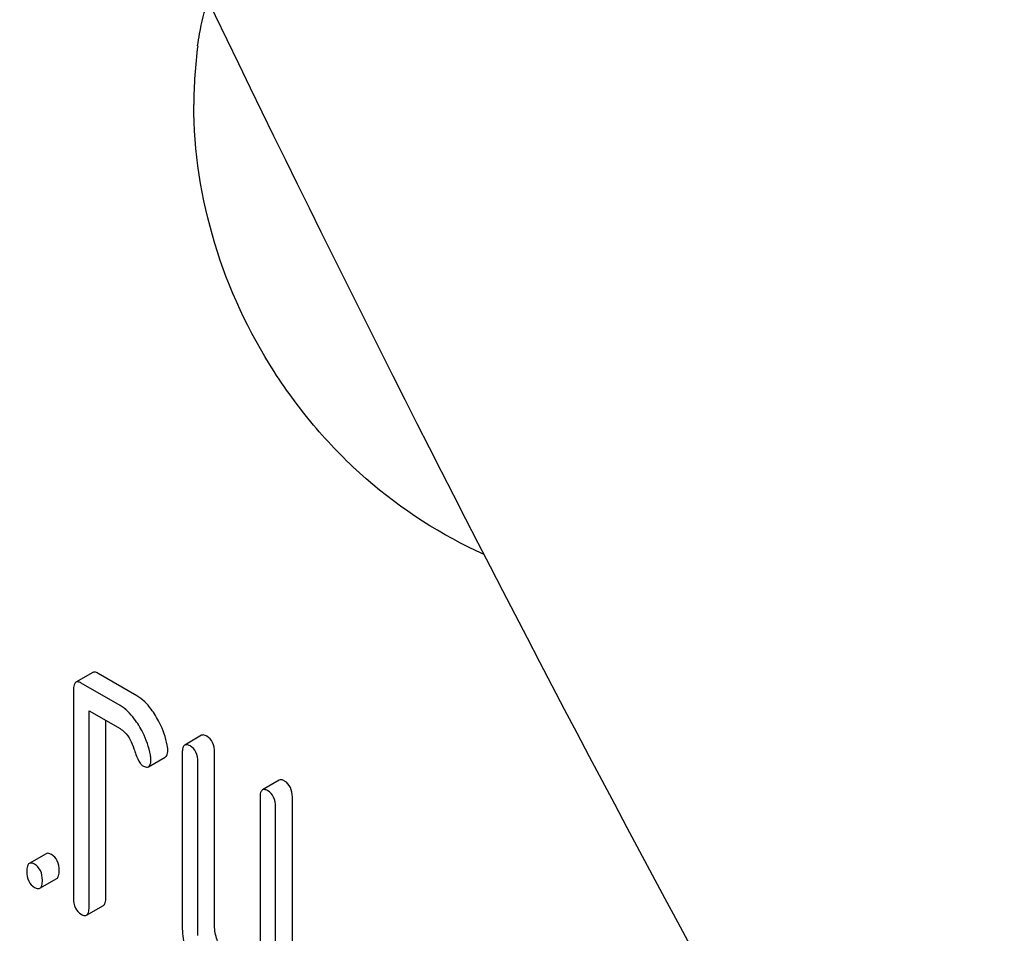
# Model space of a CAD drawing. Units: millimetres. Extents: x 0 to 6269, y -4 to 4433.
# Drawn here: x 4860 to 4872, y 2415 to 2426 of the extents above; entities that cross this region are included whole.
import ezdxf

# ---------------------------------------------------------------- set-up
doc = ezdxf.new("R2010")
doc.units = ezdxf.units.MM
doc.header["$LTSCALE"] = 344.776119
doc.layers.get('0').update_dxf_attribs({"linetype": 'CONTINUOUS'})

msp = doc.modelspace()

# ---------------------------------------------------------------- linework, layer by layer
at = {"color": 7, "linetype": 'Continuous'}
for p, q in [((4860.853, 2418.015), (4860.641, 2417.893)), ((4861.41, 2417.721), (4860.92, 2418.004)), ((4861.198, 2417.599), (4860.708, 2417.882)), ((4860.61, 2417.793), (4860.61, 2415.166)), ((4860.806, 2415.053), (4860.806, 2417.533)), ((4860.806, 2417.533), (4861.198, 2417.307)), ((4861.018, 2415.175), (4861.018, 2417.411)), ((4862.226, 2417.223), (4862.014, 2417.1)), ((4861.983, 2417), (4861.983, 2414.811)), ((4862.391, 2414.82), (4862.391, 2417.009)), ((4861.556, 2416.826), (4861.768, 2416.949)), ((4862.179, 2414.698), (4862.179, 2416.887)), ((4863.207, 2416.656), (4862.995, 2416.534)), ((4862.964, 2416.434), (4862.964, 2413.953)), ((4863.372, 2413.816), (4863.372, 2416.443)), ((4863.16, 2413.694), (4863.16, 2416.32)), ((4860.264, 2415.729), (4860.052, 2415.606)), ((4860.186, 2415.292), (4860.399, 2415.415)), ((4860.775, 2414.953), (4860.987, 2415.075))]:
    msp.add_line(p, q, dxfattribs=at)
for centre, radius, start, end in [((5117.065, 2548.982), 282.673, 201.26502, 210.03762), ((4867.801, 2425.186), 5.672, 172.4904, 180.017)]:
    msp.add_arc(centre, radius, start, end, dxfattribs=at)
for points, knots in [([(4862.177, 2425.927), (4862.184, 2425.978), (4862.214, 2426.171), (4862.261, 2426.362), (4862.307, 2426.499)], [0, 0, 0, 0, 0.259583, 1, 1, 1, 1]), ([(4865.794, 2419.506), (4865.254, 2419.744), (4864.493, 2420.236), (4863.66, 2421.083), (4862.948, 2422.04), (4862.314, 2423.402), (4862.129, 2424.593), (4862.129, 2425.185)], [0, 0, 0, 0, 0.249108, 0.374387, 0.499977, 0.750582, 1, 1, 1, 1]), ([(4860.92, 2418.004), (4860.913, 2418.008), (4860.893, 2418.019), (4860.866, 2418.023), (4860.853, 2418.015)], [0, 0, 0, 0, 0.327898, 1, 1, 1, 1]), ([(4860.641, 2417.893), (4860.629, 2417.886), (4860.611, 2417.85), (4860.61, 2417.815), (4860.61, 2417.793)], [0, 0, 0, 0, 0.38345, 1, 1, 1, 1]), ([(4860.708, 2417.882), (4860.701, 2417.886), (4860.681, 2417.896), (4860.654, 2417.901), (4860.641, 2417.893)], [0, 0, 0, 0, 0.327898, 1, 1, 1, 1]), ([(4861.646, 2417.471), (4861.628, 2417.5), (4861.565, 2417.595), (4861.481, 2417.68), (4861.41, 2417.721)], [0, 0, 0, 0, 0.286771, 1, 1, 1, 1]), ([(4861.434, 2417.349), (4861.416, 2417.377), (4861.352, 2417.472), (4861.269, 2417.558), (4861.198, 2417.599)], [0, 0, 0, 0, 0.286771, 1, 1, 1, 1]), ([(4861.793, 2417.098), (4861.774, 2417.196), (4861.729, 2417.325), (4861.664, 2417.442), (4861.646, 2417.471)], [0, 0, 0, 0, 0.745342, 1, 1, 1, 1]), ([(4861.198, 2417.307), (4861.219, 2417.295), (4861.302, 2417.23), (4861.348, 2417.13), (4861.372, 2417.054)], [0, 0, 0, 0, 0.230922, 1, 1, 1, 1]), ([(4861.581, 2416.975), (4861.562, 2417.073), (4861.517, 2417.203), (4861.452, 2417.32), (4861.434, 2417.349)], [0, 0, 0, 0, 0.745342, 1, 1, 1, 1]), ([(4862.293, 2417.212), (4862.287, 2417.215), (4862.267, 2417.226), (4862.239, 2417.23), (4862.226, 2417.223)], [0, 0, 0, 0, 0.327898, 1, 1, 1, 1]), ([(4862.391, 2417.009), (4862.391, 2417.051), (4862.38, 2417.132), (4862.324, 2417.194), (4862.293, 2417.212)], [0, 0, 0, 0, 0.538336, 1, 1, 1, 1]), ([(4861.372, 2417.054), (4861.388, 2417.004), (4861.412, 2416.937), (4861.453, 2416.866), (4861.474, 2416.844), (4861.485, 2416.838)], [0, 0, 0, 0, 0.640723, 0.851734, 1, 1, 1, 1]), ([(4861.768, 2416.949), (4861.774, 2416.952), (4861.798, 2416.976), (4861.799, 2417.014), (4861.799, 2417.042)], [0, 0, 0, 0, 0.179637, 1, 1, 1, 1]), ([(4862.014, 2417.1), (4862.002, 2417.093), (4861.984, 2417.058), (4861.983, 2417.022), (4861.983, 2417)], [0, 0, 0, 0, 0.38345, 1, 1, 1, 1]), ([(4862.081, 2417.089), (4862.074, 2417.093), (4862.054, 2417.103), (4862.027, 2417.108), (4862.014, 2417.1)], [0, 0, 0, 0, 0.327898, 1, 1, 1, 1]), ([(4862.179, 2416.887), (4862.179, 2416.928), (4862.168, 2417.009), (4862.112, 2417.071), (4862.081, 2417.089)], [0, 0, 0, 0, 0.538336, 1, 1, 1, 1]), ([(4861.556, 2416.826), (4861.561, 2416.829), (4861.586, 2416.854), (4861.587, 2416.892), (4861.587, 2416.919)], [0, 0, 0, 0, 0.179637, 1, 1, 1, 1]), ([(4861.485, 2416.838), (4861.492, 2416.834), (4861.513, 2416.823), (4861.542, 2416.818), (4861.556, 2416.826)], [0, 0, 0, 0, 0.326465, 1, 1, 1, 1]), ([(4863.274, 2416.645), (4863.267, 2416.649), (4863.247, 2416.66), (4863.22, 2416.664), (4863.207, 2416.656)], [0, 0, 0, 0, 0.327898, 1, 1, 1, 1]), ([(4863.372, 2416.443), (4863.372, 2416.485), (4863.361, 2416.565), (4863.305, 2416.627), (4863.274, 2416.645)], [0, 0, 0, 0, 0.538334, 1, 1, 1, 1]), ([(4862.995, 2416.534), (4862.983, 2416.527), (4862.965, 2416.491), (4862.964, 2416.456), (4862.964, 2416.434)], [0, 0, 0, 0, 0.38345, 1, 1, 1, 1]), ([(4863.062, 2416.523), (4863.055, 2416.527), (4863.035, 2416.537), (4863.008, 2416.542), (4862.995, 2416.534)], [0, 0, 0, 0, 0.327898, 1, 1, 1, 1]), ([(4863.16, 2416.32), (4863.16, 2416.362), (4863.149, 2416.443), (4863.093, 2416.505), (4863.062, 2416.523)], [0, 0, 0, 0, 0.538334, 1, 1, 1, 1]), ([(4860.331, 2415.718), (4860.325, 2415.722), (4860.305, 2415.732), (4860.278, 2415.737), (4860.264, 2415.729)], [0, 0, 0, 0, 0.327888, 1, 1, 1, 1]), ([(4860.429, 2415.515), (4860.429, 2415.557), (4860.419, 2415.638), (4860.363, 2415.7), (4860.331, 2415.718)], [0, 0, 0, 0, 0.538333, 1, 1, 1, 1]), ([(4860.052, 2415.606), (4860.04, 2415.599), (4860.022, 2415.564), (4860.021, 2415.528), (4860.021, 2415.506)], [0, 0, 0, 0, 0.383453, 1, 1, 1, 1]), ([(4860.021, 2415.506), (4860.021, 2415.464), (4860.03, 2415.382), (4860.088, 2415.321), (4860.119, 2415.303)], [0, 0, 0, 0, 0.539323, 1, 1, 1, 1]), ([(4860.119, 2415.595), (4860.113, 2415.599), (4860.093, 2415.61), (4860.066, 2415.614), (4860.052, 2415.606)], [0, 0, 0, 0, 0.327888, 1, 1, 1, 1]), ([(4860.217, 2415.393), (4860.217, 2415.435), (4860.207, 2415.515), (4860.15, 2415.577), (4860.119, 2415.595)], [0, 0, 0, 0, 0.538333, 1, 1, 1, 1]), ([(4860.399, 2415.415), (4860.41, 2415.422), (4860.429, 2415.457), (4860.429, 2415.493), (4860.429, 2415.515)], [0, 0, 0, 0, 0.379509, 1, 1, 1, 1]), ([(4860.186, 2415.292), (4860.198, 2415.299), (4860.216, 2415.335), (4860.217, 2415.37), (4860.217, 2415.393)], [0, 0, 0, 0, 0.379509, 1, 1, 1, 1]), ([(4860.119, 2415.303), (4860.126, 2415.3), (4860.146, 2415.289), (4860.173, 2415.285), (4860.186, 2415.292)], [0, 0, 0, 0, 0.325072, 1, 1, 1, 1]), ([(4860.61, 2415.166), (4860.61, 2415.124), (4860.619, 2415.043), (4860.677, 2414.982), (4860.708, 2414.964)], [0, 0, 0, 0, 0.539315, 1, 1, 1, 1]), ([(4860.987, 2415.075), (4860.999, 2415.082), (4861.017, 2415.117), (4861.018, 2415.153), (4861.018, 2415.175)], [0, 0, 0, 0, 0.379509, 1, 1, 1, 1]), ([(4860.775, 2414.953), (4860.787, 2414.96), (4860.805, 2414.995), (4860.806, 2415.031), (4860.806, 2415.053)], [0, 0, 0, 0, 0.379509, 1, 1, 1, 1]), ([(4860.708, 2414.964), (4860.714, 2414.96), (4860.734, 2414.949), (4860.761, 2414.945), (4860.775, 2414.953)], [0, 0, 0, 0, 0.325072, 1, 1, 1, 1]), ([(4861.983, 2414.811), (4861.983, 2414.73), (4862.002, 2414.564), (4862.06, 2414.407), (4862.097, 2414.331)], [0, 0, 0, 0, 0.490732, 1, 1, 1, 1]), ([(4862.448, 2414.58), (4862.439, 2414.6), (4862.406, 2414.676), (4862.391, 2414.76), (4862.391, 2414.82)], [0, 0, 0, 0, 0.263595, 1, 1, 1, 1])]:
    msp.add_open_spline(points, degree=3, knots=knots, dxfattribs=at)
for points in [[(4861.799, 2417.042), (4861.799, 2417.06), (4861.797, 2417.079), (4861.793, 2417.098)], [(4861.587, 2416.919), (4861.587, 2416.938), (4861.584, 2416.957), (4861.581, 2416.975)]]:
    msp.add_open_spline(points, degree=3, dxfattribs=at)

doc.saveas('drawing.dxf')
